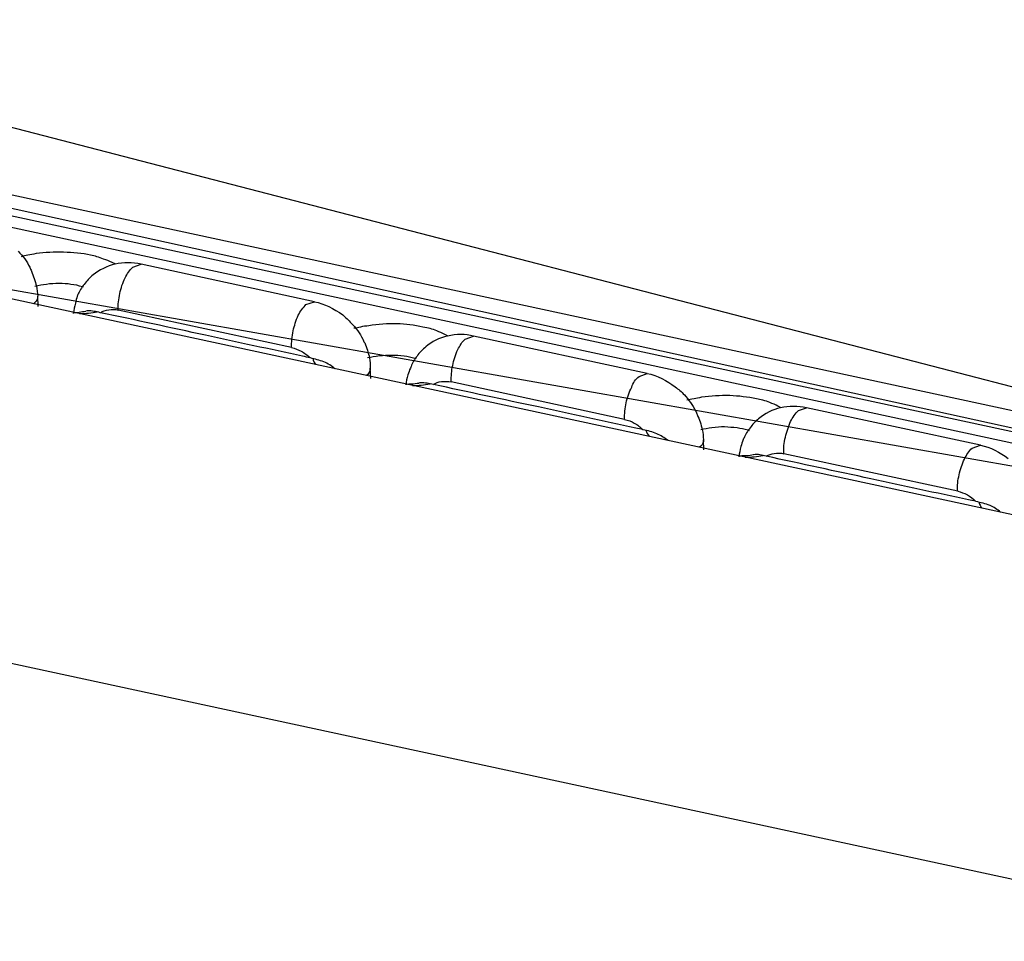
# Model space of a CAD drawing. Units: inches. Extents: x 644 to 840, y -166 to -9.
# Drawn here: x 698 to 700, y -133 to -131 of the extents above; entities that cross this region are included whole.
import ezdxf

# ---------------------------------------------------------------- set-up
doc = ezdxf.new("R2010")
doc.units = ezdxf.units.IN
doc.header["$MEASUREMENT"] = 0

msp = doc.modelspace()

# ---------------------------------------------------------------- linework, layer by layer
for points in [[(701.444, -132.3188), (668.8031, -126.5593)], [(688.7757, -129.0232), (701.7623, -132.3912)], [(689.5619, -129.7099), (701.444, -132.3188)], [(701.4564, -132.3226), (689.4888, -129.7412)], [(701.4564, -132.3226), (689.4888, -129.7412)], [(701.4564, -132.3226), (689.4888, -129.7412)], [(701.4564, -132.3226), (689.4888, -129.7412)], [(701.4564, -132.3226), (689.4888, -129.7412)], [(701.4564, -132.3226), (689.4888, -129.7412)], [(701.4564, -132.3226), (689.4888, -129.7412)], [(701.4564, -132.3226), (689.4888, -129.7412)], [(701.4564, -132.3226), (689.4888, -129.7412)], [(701.4564, -132.3226), (689.4888, -129.7412)], [(701.4564, -132.3226), (689.4888, -129.7412)], [(701.4564, -132.3226), (689.4888, -129.7412)], [(701.4564, -132.3226), (689.4888, -129.7412)], [(701.4564, -132.3226), (689.4888, -129.7412)], [(701.4564, -132.3226), (689.4888, -129.7412)], [(701.4564, -132.3226), (689.4888, -129.7412)], [(701.4564, -132.3226), (689.4888, -129.7412)], [(701.4564, -132.3226), (689.4888, -129.7412)], [(701.4564, -132.3226), (689.4888, -129.7412)], [(701.4564, -132.3226), (689.4888, -129.7412)], [(701.4564, -132.3226), (689.4888, -129.7412)], [(701.6376, -132.3226), (689.6687, -129.7412)], [(701.6376, -132.3226), (689.6687, -129.7412)], [(701.6376, -132.3226), (689.6687, -129.7412)], [(701.6376, -132.3226), (689.6687, -129.7412)], [(701.6376, -132.3226), (689.6687, -129.7412)], [(701.6376, -132.3226), (689.6687, -129.7412)], [(701.6376, -132.3226), (689.6687, -129.7412)], [(701.6376, -132.3226), (689.6687, -129.7412)], [(701.6376, -132.3226), (689.6687, -129.7412)], [(701.6376, -132.3226), (689.6687, -129.7412)], [(701.6376, -132.3226), (689.6687, -129.7412)], [(701.6376, -132.3226), (689.6687, -129.7412)], [(701.6376, -132.3226), (689.6687, -129.7412)], [(701.6376, -132.3226), (689.6687, -129.7412)], [(701.6376, -132.3226), (689.6687, -129.7412)], [(701.6376, -132.3226), (689.6687, -129.7412)], [(701.6376, -132.3226), (689.6687, -129.7412)], [(701.6376, -132.3226), (689.6687, -129.7412)], [(701.6376, -132.3226), (689.6687, -129.7412)], [(701.6376, -132.3226), (689.6687, -129.7412)], [(701.4192, -132.3357), (689.5598, -129.7781)], [(701.4192, -132.3357), (689.5598, -129.7781)], [(701.4192, -132.3357), (689.5598, -129.7781)], [(701.4192, -132.3357), (689.5598, -129.7781)], [(701.4192, -132.3357), (689.5598, -129.7781)], [(701.4192, -132.3357), (689.5598, -129.7781)], [(701.4192, -132.3357), (689.5598, -129.7781)], [(701.4192, -132.3357), (689.5598, -129.7781)], [(701.4192, -132.3357), (689.5598, -129.7781)], [(701.4192, -132.3357), (689.5598, -129.7781)], [(701.4192, -132.3357), (689.5598, -129.7781)], [(701.4192, -132.3357), (689.5598, -129.7781)], [(701.4192, -132.3357), (689.5598, -129.7781)], [(701.4192, -132.3357), (689.5598, -129.7781)], [(701.4192, -132.3357), (689.5598, -129.7781)], [(701.4192, -132.3357), (689.5598, -129.7781)], [(701.4192, -132.3357), (689.5598, -129.7781)], [(701.4192, -132.3357), (689.5598, -129.7781)], [(701.4192, -132.3357), (689.5598, -129.7781)], [(701.4192, -132.3357), (689.5598, -129.7781)], [(701.4192, -132.3357), (689.5598, -129.7781)], [(701.1712, -132.4143), (689.9705, -129.9989)], [(701.1712, -132.4143), (689.9705, -129.9989)], [(701.1712, -132.4143), (689.9705, -129.9989)], [(701.1712, -132.4143), (689.9705, -129.9989)], [(701.1712, -132.4143), (689.9705, -129.9989)], [(701.1712, -132.4143), (689.9705, -129.9989)], [(701.1712, -132.4143), (689.9705, -129.9989)], [(701.1712, -132.4143), (689.9705, -129.9989)], [(701.1712, -132.4143), (689.9705, -129.9989)], [(701.1712, -132.4143), (689.9705, -129.9989)], [(701.1712, -132.4143), (689.9705, -129.9989)], [(701.1712, -132.4143), (689.9705, -129.9989)], [(701.1712, -132.4143), (689.9705, -129.9989)], [(701.1712, -132.4143), (689.9705, -129.9989)], [(701.1712, -132.4143), (689.9705, -129.9989)], [(701.1712, -132.4143), (689.9705, -129.9989)], [(701.1712, -132.4143), (689.9705, -129.9989)], [(701.1712, -132.4143), (689.9705, -129.9989)], [(701.1712, -132.4143), (689.9705, -129.9989)], [(701.1712, -132.4143), (689.9705, -129.9989)], [(701.1712, -132.4143), (689.9705, -129.9989)], [(698.1498, -131.6556), (698.165, -131.6501)], [(698.1498, -131.6556), (698.165, -131.6501)], [(698.1498, -131.6556), (698.165, -131.6501)], [(698.1498, -131.6556), (698.165, -131.6501)], [(698.1498, -131.6556), (698.165, -131.6501)], [(698.1498, -131.6556), (698.165, -131.6501)], [(698.1498, -131.6556), (698.165, -131.6501)], [(698.1498, -131.6556), (698.165, -131.6501)], [(698.1498, -131.6556), (698.165, -131.6501)], [(698.1498, -131.6556), (698.165, -131.6501)], [(698.1498, -131.6556), (698.165, -131.6501)], [(698.1498, -131.6556), (698.165, -131.6501)], [(698.1498, -131.6556), (698.165, -131.6501)], [(698.1498, -131.6556), (698.165, -131.6501)], [(698.1498, -131.6556), (698.165, -131.6501)], [(698.1498, -131.6556), (698.165, -131.6501)], [(698.1498, -131.6556), (698.165, -131.6501)], [(698.1498, -131.6556), (698.165, -131.6501)], [(698.1498, -131.6556), (698.165, -131.6501)], [(698.1498, -131.6556), (698.165, -131.6501)], [(698.1498, -131.6556), (698.165, -131.6501)], [(698.4867, -131.7197), (698.165, -131.6501)], [(698.4867, -131.7197), (698.165, -131.6501)], [(698.4867, -131.7197), (698.165, -131.6501)], [(698.4867, -131.7197), (698.165, -131.6501)], [(698.4867, -131.7197), (698.165, -131.6501)], [(698.4867, -131.7197), (698.165, -131.6501)], [(698.4867, -131.7197), (698.165, -131.6501)], [(698.4867, -131.7197), (698.165, -131.6501)], [(698.4867, -131.7197), (698.165, -131.6501)], [(698.4867, -131.7197), (698.165, -131.6501)], [(698.4867, -131.7197), (698.165, -131.6501)], [(698.4867, -131.7197), (698.165, -131.6501)], [(698.4867, -131.7197), (698.165, -131.6501)], [(698.4867, -131.7197), (698.165, -131.6501)], [(698.4867, -131.7197), (698.165, -131.6501)], [(698.4867, -131.7197), (698.165, -131.6501)], [(698.4867, -131.7197), (698.165, -131.6501)], [(698.4867, -131.7197), (698.165, -131.6501)], [(698.4867, -131.7197), (698.165, -131.6501)], [(698.4867, -131.7197), (698.165, -131.6501)], [(698.4867, -131.7197), (698.165, -131.6501)], [(697.9741, -131.7287), (697.9734, -131.7097)], [(697.9741, -131.7287), (697.9734, -131.7097)], [(697.9741, -131.7287), (697.9734, -131.7097)], [(697.9741, -131.7287), (697.9734, -131.7097)], [(697.9741, -131.7287), (697.9734, -131.7097)], [(697.9741, -131.7287), (697.9734, -131.7097)], [(697.9741, -131.7287), (697.9734, -131.7097)], [(697.9741, -131.7287), (697.9734, -131.7097)], [(697.9741, -131.7287), (697.9734, -131.7097)], [(697.9741, -131.7287), (697.9734, -131.7097)], [(697.9741, -131.7287), (697.9734, -131.7097)], [(697.9741, -131.7287), (697.9734, -131.7097)], [(697.9741, -131.7287), (697.9734, -131.7097)], [(697.9741, -131.7287), (697.9734, -131.7097)], [(697.9741, -131.7287), (697.9734, -131.7097)], [(697.9741, -131.7287), (697.9734, -131.7097)], [(697.9741, -131.7287), (697.9734, -131.7097)], [(697.9741, -131.7287), (697.9734, -131.7097)], [(697.9741, -131.7287), (697.9734, -131.7097)], [(697.9741, -131.7287), (697.9734, -131.7097)], [(697.9741, -131.7287), (697.9734, -131.7097)], [(698.4709, -131.7249), (698.4867, -131.7197)], [(698.4709, -131.7249), (698.4867, -131.7197)], [(698.4709, -131.7249), (698.4867, -131.7197)], [(698.4709, -131.7249), (698.4867, -131.7197)], [(698.4709, -131.7249), (698.4867, -131.7197)], [(698.4709, -131.7249), (698.4867, -131.7197)], [(698.4709, -131.7249), (698.4867, -131.7197)], [(698.4709, -131.7249), (698.4867, -131.7197)], [(698.4709, -131.7249), (698.4867, -131.7197)], [(698.4709, -131.7249), (698.4867, -131.7197)], [(698.4709, -131.7249), (698.4867, -131.7197)], [(698.4709, -131.7249), (698.4867, -131.7197)], [(698.4709, -131.7249), (698.4867, -131.7197)], [(698.4709, -131.7249), (698.4867, -131.7197)], [(698.4709, -131.7249), (698.4867, -131.7197)], [(698.4709, -131.7249), (698.4867, -131.7197)], [(698.4709, -131.7249), (698.4867, -131.7197)], [(698.4709, -131.7249), (698.4867, -131.7197)], [(698.4709, -131.7249), (698.4867, -131.7197)], [(698.4709, -131.7249), (698.4867, -131.7197)], [(698.4709, -131.7249), (698.4867, -131.7197)], [(700.3133, -132.9066), (694.8225, -131.7225)], [(700.3133, -132.9066), (694.8225, -131.7225)], [(700.3133, -132.9066), (694.8225, -131.7225)], [(700.3133, -132.9066), (694.8225, -131.7225)], [(700.3133, -132.9066), (694.8225, -131.7225)], [(700.3133, -132.9066), (694.8225, -131.7225)], [(700.3133, -132.9066), (694.8225, -131.7225)], [(700.3133, -132.9066), (694.8225, -131.7225)], [(700.3133, -132.9066), (694.8225, -131.7225)], [(700.3133, -132.9066), (694.8225, -131.7225)], [(700.3133, -132.9066), (694.8225, -131.7225)], [(700.3133, -132.9066), (694.8225, -131.7225)], [(700.3133, -132.9066), (694.8225, -131.7225)], [(700.3133, -132.9066), (694.8225, -131.7225)], [(700.3133, -132.9066), (694.8225, -131.7225)], [(700.3133, -132.9066), (694.8225, -131.7225)], [(700.3133, -132.9066), (694.8225, -131.7225)], [(700.3133, -132.9066), (694.8225, -131.7225)], [(700.3133, -132.9066), (694.8225, -131.7225)], [(700.3133, -132.9066), (694.8225, -131.7225)], [(700.3133, -132.9066), (694.8225, -131.7225)], [(698.444, -131.8048), (698.1223, -131.7352)], [(698.444, -131.8048), (698.1223, -131.7352)], [(698.444, -131.8048), (698.1223, -131.7352)], [(698.444, -131.8048), (698.1223, -131.7352)], [(698.444, -131.8048), (698.1223, -131.7352)], [(698.444, -131.8048), (698.1223, -131.7352)], [(698.444, -131.8048), (698.1223, -131.7352)], [(698.444, -131.8048), (698.1223, -131.7352)], [(698.444, -131.8048), (698.1223, -131.7352)], [(698.444, -131.8048), (698.1223, -131.7352)], [(698.444, -131.8048), (698.1223, -131.7352)], [(698.444, -131.8048), (698.1223, -131.7352)], [(698.444, -131.8048), (698.1223, -131.7352)], [(698.444, -131.8048), (698.1223, -131.7352)], [(698.444, -131.8048), (698.1223, -131.7352)], [(698.444, -131.8048), (698.1223, -131.7352)], [(698.444, -131.8048), (698.1223, -131.7352)], [(698.444, -131.8048), (698.1223, -131.7352)], [(698.444, -131.8048), (698.1223, -131.7352)], [(698.444, -131.8048), (698.1223, -131.7352)], [(698.444, -131.8048), (698.1223, -131.7352)], [(698.7665, -131.789), (698.7816, -131.7835)], [(698.7665, -131.789), (698.7816, -131.7835)], [(698.7665, -131.789), (698.7816, -131.7835)], [(698.7665, -131.789), (698.7816, -131.7835)], [(698.7665, -131.789), (698.7816, -131.7835)], [(698.7665, -131.789), (698.7816, -131.7835)], [(698.7665, -131.789), (698.7816, -131.7835)], [(698.7665, -131.789), (698.7816, -131.7835)], [(698.7665, -131.789), (698.7816, -131.7835)], [(698.7665, -131.789), (698.7816, -131.7835)], [(698.7665, -131.789), (698.7816, -131.7835)], [(698.7665, -131.789), (698.7816, -131.7835)], [(698.7665, -131.789), (698.7816, -131.7835)], [(698.7665, -131.789), (698.7816, -131.7835)], [(698.7665, -131.789), (698.7816, -131.7835)], [(698.7665, -131.789), (698.7816, -131.7835)], [(698.7665, -131.789), (698.7816, -131.7835)], [(698.7665, -131.789), (698.7816, -131.7835)], [(698.7665, -131.789), (698.7816, -131.7835)], [(698.7665, -131.789), (698.7816, -131.7835)], [(698.7665, -131.789), (698.7816, -131.7835)], [(699.1041, -131.8527), (698.7816, -131.7835)], [(699.1041, -131.8527), (698.7816, -131.7835)], [(699.1041, -131.8527), (698.7816, -131.7835)], [(699.1041, -131.8527), (698.7816, -131.7835)], [(699.1041, -131.8527), (698.7816, -131.7835)], [(699.1041, -131.8527), (698.7816, -131.7835)], [(699.1041, -131.8527), (698.7816, -131.7835)], [(699.1041, -131.8527), (698.7816, -131.7835)], [(699.1041, -131.8527), (698.7816, -131.7835)], [(699.1041, -131.8527), (698.7816, -131.7835)], [(699.1041, -131.8527), (698.7816, -131.7835)], [(699.1041, -131.8527), (698.7816, -131.7835)], [(699.1041, -131.8527), (698.7816, -131.7835)], [(699.1041, -131.8527), (698.7816, -131.7835)], [(699.1041, -131.8527), (698.7816, -131.7835)], [(699.1041, -131.8527), (698.7816, -131.7835)], [(699.1041, -131.8527), (698.7816, -131.7835)], [(699.1041, -131.8527), (698.7816, -131.7835)], [(699.1041, -131.8527), (698.7816, -131.7835)], [(699.1041, -131.8527), (698.7816, -131.7835)], [(699.1041, -131.8527), (698.7816, -131.7835)], [(698.5915, -131.862), (698.5901, -131.8431)], [(698.5915, -131.862), (698.5901, -131.8431)], [(698.5915, -131.862), (698.5901, -131.8431)], [(698.5915, -131.862), (698.5901, -131.8431)], [(698.5915, -131.862), (698.5901, -131.8431)], [(698.5915, -131.862), (698.5901, -131.8431)], [(698.5915, -131.862), (698.5901, -131.8431)], [(698.5915, -131.862), (698.5901, -131.8431)], [(698.5915, -131.862), (698.5901, -131.8431)], [(698.5915, -131.862), (698.5901, -131.8431)], [(698.5915, -131.862), (698.5901, -131.8431)], [(698.5915, -131.862), (698.5901, -131.8431)], [(698.5915, -131.862), (698.5901, -131.8431)], [(698.5915, -131.862), (698.5901, -131.8431)], [(698.5915, -131.862), (698.5901, -131.8431)], [(698.5915, -131.862), (698.5901, -131.8431)], [(698.5915, -131.862), (698.5901, -131.8431)], [(698.5915, -131.862), (698.5901, -131.8431)], [(698.5915, -131.862), (698.5901, -131.8431)], [(698.5915, -131.862), (698.5901, -131.8431)], [(698.5915, -131.862), (698.5901, -131.8431)], [(699.0889, -131.8582), (699.1041, -131.8527)], [(699.0889, -131.8582), (699.1041, -131.8527)], [(699.0889, -131.8582), (699.1041, -131.8527)], [(699.0889, -131.8582), (699.1041, -131.8527)], [(699.0889, -131.8582), (699.1041, -131.8527)], [(699.0889, -131.8582), (699.1041, -131.8527)], [(699.0889, -131.8582), (699.1041, -131.8527)], [(699.0889, -131.8582), (699.1041, -131.8527)], [(699.0889, -131.8582), (699.1041, -131.8527)], [(699.0889, -131.8582), (699.1041, -131.8527)], [(699.0889, -131.8582), (699.1041, -131.8527)], [(699.0889, -131.8582), (699.1041, -131.8527)], [(699.0889, -131.8582), (699.1041, -131.8527)], [(699.0889, -131.8582), (699.1041, -131.8527)], [(699.0889, -131.8582), (699.1041, -131.8527)], [(699.0889, -131.8582), (699.1041, -131.8527)], [(699.0889, -131.8582), (699.1041, -131.8527)], [(699.0889, -131.8582), (699.1041, -131.8527)], [(699.0889, -131.8582), (699.1041, -131.8527)], [(699.0889, -131.8582), (699.1041, -131.8527)], [(699.0889, -131.8582), (699.1041, -131.8527)], [(699.0621, -131.9381), (698.7403, -131.8682)], [(699.0621, -131.9381), (698.7403, -131.8682)], [(699.0621, -131.9381), (698.7403, -131.8682)], [(699.0621, -131.9381), (698.7403, -131.8682)], [(699.0621, -131.9381), (698.7403, -131.8682)], [(699.0621, -131.9381), (698.7403, -131.8682)], [(699.0621, -131.9381), (698.7403, -131.8682)], [(699.0621, -131.9381), (698.7403, -131.8682)], [(699.0621, -131.9381), (698.7403, -131.8682)], [(699.0621, -131.9381), (698.7403, -131.8682)], [(699.0621, -131.9381), (698.7403, -131.8682)], [(699.0621, -131.9381), (698.7403, -131.8682)], [(699.0621, -131.9381), (698.7403, -131.8682)], [(699.0621, -131.9381), (698.7403, -131.8682)], [(699.0621, -131.9381), (698.7403, -131.8682)], [(699.0621, -131.9381), (698.7403, -131.8682)], [(699.0621, -131.9381), (698.7403, -131.8682)], [(699.0621, -131.9381), (698.7403, -131.8682)], [(699.0621, -131.9381), (698.7403, -131.8682)], [(699.0621, -131.9381), (698.7403, -131.8682)], [(699.0621, -131.9381), (698.7403, -131.8682)], [(699.3845, -131.9216), (699.3997, -131.9164)], [(699.3845, -131.9216), (699.3997, -131.9164)], [(699.3845, -131.9216), (699.3997, -131.9164)], [(699.3845, -131.9216), (699.3997, -131.9164)], [(699.3845, -131.9216), (699.3997, -131.9164)], [(699.3845, -131.9216), (699.3997, -131.9164)], [(699.3845, -131.9216), (699.3997, -131.9164)], [(699.3845, -131.9216), (699.3997, -131.9164)], [(699.3845, -131.9216), (699.3997, -131.9164)], [(699.3845, -131.9216), (699.3997, -131.9164)], [(699.3845, -131.9216), (699.3997, -131.9164)], [(699.3845, -131.9216), (699.3997, -131.9164)], [(699.3845, -131.9216), (699.3997, -131.9164)], [(699.3845, -131.9216), (699.3997, -131.9164)], [(699.3845, -131.9216), (699.3997, -131.9164)], [(699.3845, -131.9216), (699.3997, -131.9164)], [(699.3845, -131.9216), (699.3997, -131.9164)], [(699.3845, -131.9216), (699.3997, -131.9164)], [(699.3845, -131.9216), (699.3997, -131.9164)], [(699.3845, -131.9216), (699.3997, -131.9164)], [(699.3845, -131.9216), (699.3997, -131.9164)], [(699.7222, -131.986), (699.3997, -131.9164)], [(699.7222, -131.986), (699.3997, -131.9164)], [(699.7222, -131.986), (699.3997, -131.9164)], [(699.7222, -131.986), (699.3997, -131.9164)], [(699.7222, -131.986), (699.3997, -131.9164)], [(699.7222, -131.986), (699.3997, -131.9164)], [(699.7222, -131.986), (699.3997, -131.9164)], [(699.7222, -131.986), (699.3997, -131.9164)], [(699.7222, -131.986), (699.3997, -131.9164)], [(699.7222, -131.986), (699.3997, -131.9164)], [(699.7222, -131.986), (699.3997, -131.9164)], [(699.7222, -131.986), (699.3997, -131.9164)], [(699.7222, -131.986), (699.3997, -131.9164)], [(699.7222, -131.986), (699.3997, -131.9164)], [(699.7222, -131.986), (699.3997, -131.9164)], [(699.7222, -131.986), (699.3997, -131.9164)], [(699.7222, -131.986), (699.3997, -131.9164)], [(699.7222, -131.986), (699.3997, -131.9164)], [(699.7222, -131.986), (699.3997, -131.9164)], [(699.7222, -131.986), (699.3997, -131.9164)], [(699.7222, -131.986), (699.3997, -131.9164)], [(699.2088, -131.9946), (699.2082, -131.976)], [(699.2088, -131.9946), (699.2082, -131.976)], [(699.2088, -131.9946), (699.2082, -131.976)], [(699.2088, -131.9946), (699.2082, -131.976)], [(699.2088, -131.9946), (699.2082, -131.976)], [(699.2088, -131.9946), (699.2082, -131.976)], [(699.2088, -131.9946), (699.2082, -131.976)], [(699.2088, -131.9946), (699.2082, -131.976)], [(699.2088, -131.9946), (699.2082, -131.976)], [(699.2088, -131.9946), (699.2082, -131.976)], [(699.2088, -131.9946), (699.2082, -131.976)], [(699.2088, -131.9946), (699.2082, -131.976)], [(699.2088, -131.9946), (699.2082, -131.976)], [(699.2088, -131.9946), (699.2082, -131.976)], [(699.2088, -131.9946), (699.2082, -131.976)], [(699.2088, -131.9946), (699.2082, -131.976)], [(699.2088, -131.9946), (699.2082, -131.976)], [(699.2088, -131.9946), (699.2082, -131.976)], [(699.2088, -131.9946), (699.2082, -131.976)], [(699.2088, -131.9946), (699.2082, -131.976)], [(699.2088, -131.9946), (699.2082, -131.976)], [(699.707, -131.9915), (699.7222, -131.986)], [(699.707, -131.9915), (699.7222, -131.986)], [(699.707, -131.9915), (699.7222, -131.986)], [(699.707, -131.9915), (699.7222, -131.986)], [(699.707, -131.9915), (699.7222, -131.986)], [(699.707, -131.9915), (699.7222, -131.986)], [(699.707, -131.9915), (699.7222, -131.986)], [(699.707, -131.9915), (699.7222, -131.986)], [(699.707, -131.9915), (699.7222, -131.986)], [(699.707, -131.9915), (699.7222, -131.986)], [(699.707, -131.9915), (699.7222, -131.986)], [(699.707, -131.9915), (699.7222, -131.986)], [(699.707, -131.9915), (699.7222, -131.986)], [(699.707, -131.9915), (699.7222, -131.986)], [(699.707, -131.9915), (699.7222, -131.986)], [(699.707, -131.9915), (699.7222, -131.986)], [(699.707, -131.9915), (699.7222, -131.986)], [(699.707, -131.9915), (699.7222, -131.986)], [(699.707, -131.9915), (699.7222, -131.986)], [(699.707, -131.9915), (699.7222, -131.986)], [(699.707, -131.9915), (699.7222, -131.986)], [(699.6801, -132.0715), (699.3577, -132.0019)], [(699.6801, -132.0715), (699.3577, -132.0019)], [(699.6801, -132.0715), (699.3577, -132.0019)], [(699.6801, -132.0715), (699.3577, -132.0019)], [(699.6801, -132.0715), (699.3577, -132.0019)], [(699.6801, -132.0715), (699.3577, -132.0019)], [(699.6801, -132.0715), (699.3577, -132.0019)], [(699.6801, -132.0715), (699.3577, -132.0019)], [(699.6801, -132.0715), (699.3577, -132.0019)], [(699.6801, -132.0715), (699.3577, -132.0019)], [(699.6801, -132.0715), (699.3577, -132.0019)], [(699.6801, -132.0715), (699.3577, -132.0019)], [(699.6801, -132.0715), (699.3577, -132.0019)], [(699.6801, -132.0715), (699.3577, -132.0019)], [(699.6801, -132.0715), (699.3577, -132.0019)], [(699.6801, -132.0715), (699.3577, -132.0019)], [(699.6801, -132.0715), (699.3577, -132.0019)], [(699.6801, -132.0715), (699.3577, -132.0019)], [(699.6801, -132.0715), (699.3577, -132.0019)], [(699.6801, -132.0715), (699.3577, -132.0019)], [(699.6801, -132.0715), (699.3577, -132.0019)]]:
    msp.add_lwpolyline(points)
for points, knots in [([(697.9369, -131.626), (697.9459, -131.635), (697.9528, -131.645), (697.9583, -131.6556), (697.959, -131.6581), (697.961, -131.6608), (697.9617, -131.6632)], [0, 0, 0, 0, 1, 1, 1, 2, 2, 2, 2]), ([(698.1223, -131.7352), (698.1223, -131.7249), (698.1229, -131.7149), (698.1257, -131.7046), (698.1271, -131.6946), (698.1312, -131.6846), (698.1353, -131.6756)], [0, 0, 0, 0, 1, 1, 1, 2, 2, 2, 2]), ([(698.0582, -131.6925), (698.0568, -131.6925), (698.0561, -131.6922), (698.0561, -131.6922), (698.0492, -131.6898), (698.0416, -131.6884), (698.0348, -131.6877), (698.0279, -131.6863), (698.0203, -131.686), (698.0127, -131.686), (698.0044, -131.686), (697.9975, -131.6863), (697.9893, -131.6877)], [0, 0, 0, 0, 1, 1, 1, 2, 2, 2, 3, 3, 3, 4, 4, 4, 4]), ([(698.0596, -131.6877), (698.054, -131.6935), (698.0506, -131.7001), (698.0478, -131.7066), (698.0472, -131.7077), (698.0472, -131.7084), (698.0465, -131.7094)], [0, 0, 0, 0, 1, 1, 1, 2, 2, 2, 2]), ([(697.9727, -131.7097), (697.9727, -131.7108), (697.9727, -131.7115), (697.9727, -131.7125), (697.9727, -131.717), (697.9686, -131.7211), (697.9652, -131.7235)], [0, 0, 0, 0, 1, 1, 1, 2, 2, 2, 2]), ([(698.0892, -131.7401), (698.0816, -131.7383), (698.074, -131.7363), (698.0658, -131.7369), (698.0658, -131.7369), (698.0637, -131.7369), (698.0623, -131.7373)], [0, 0, 0, 0, 1, 1, 1, 2, 2, 2, 2]), ([(698.4647, -131.8207), (698.4041, -131.8079), (698.3434, -131.7948), (698.2842, -131.7821), (698.2194, -131.7676), (698.154, -131.7538), (698.0899, -131.7401)], [0, 0, 0, 0, 1, 1, 1, 2, 2, 2, 2]), ([(698.444, -131.8048), (698.444, -131.7948), (698.4454, -131.7841), (698.4468, -131.7738), (698.4495, -131.7642), (698.4523, -131.7545), (698.4564, -131.7449), (698.4606, -131.7373), (698.4661, -131.7304), (698.4709, -131.7249)], [0, 0, 0, 0, 1, 1, 1, 2, 2, 2, 3, 3, 3, 3]), ([(698.555, -131.7597), (698.5639, -131.7683), (698.5708, -131.7783), (698.5763, -131.789), (698.577, -131.7914), (698.5777, -131.7934), (698.5798, -131.7962)], [0, 0, 0, 0, 1, 1, 1, 2, 2, 2, 2]), ([(698.444, -131.8048), (698.4509, -131.8059), (698.4564, -131.8086), (698.4619, -131.8117), (698.4681, -131.8148), (698.4737, -131.8193), (698.4785, -131.8238)], [0, 0, 0, 0, 1, 1, 1, 2, 2, 2, 2]), ([(698.7403, -131.8682), (698.7403, -131.8582), (698.741, -131.8479), (698.7431, -131.8382), (698.7451, -131.8279), (698.7479, -131.8179), (698.7527, -131.8086)], [0, 0, 0, 0, 1, 1, 1, 2, 2, 2, 2]), ([(698.6755, -131.8262), (698.6748, -131.8255), (698.6742, -131.8251), (698.6728, -131.8251), (698.6659, -131.8231), (698.6597, -131.822), (698.6528, -131.8207), (698.6452, -131.82), (698.6376, -131.8193), (698.6301, -131.8193), (698.6225, -131.8193), (698.6142, -131.82), (698.6073, -131.8203)], [0, 0, 0, 0, 1, 1, 1, 2, 2, 2, 3, 3, 3, 4, 4, 4, 4]), ([(698.6769, -131.8207), (698.6721, -131.8265), (698.6686, -131.8331), (698.6659, -131.84), (698.6652, -131.8406), (698.6652, -131.8417), (698.6645, -131.8431)], [0, 0, 0, 0, 1, 1, 1, 2, 2, 2, 2]), ([(698.5901, -131.8431), (698.5901, -131.8444), (698.5901, -131.8448), (698.5901, -131.8455), (698.5894, -131.8499), (698.5867, -131.8541), (698.5832, -131.8568)], [0, 0, 0, 0, 1, 1, 1, 2, 2, 2, 2]), ([(699.0621, -131.9381), (699.0614, -131.9275), (699.0635, -131.9175), (699.0648, -131.9075), (699.0676, -131.8971), (699.0703, -131.8878), (699.0752, -131.8782), (699.0779, -131.8706), (699.0827, -131.8634), (699.0889, -131.8582)], [0, 0, 0, 0, 1, 1, 1, 2, 2, 2, 3, 3, 3, 3]), ([(698.7072, -131.8734), (698.699, -131.872), (698.6921, -131.8696), (698.6838, -131.8703), (698.6838, -131.8703), (698.6811, -131.8703), (698.6804, -131.8706)], [0, 0, 0, 0, 1, 1, 1, 2, 2, 2, 2]), ([(699.0827, -131.9543), (699.0221, -131.9412), (698.9615, -131.9282), (698.9022, -131.9151), (698.8368, -131.9013), (698.772, -131.8872), (698.7072, -131.8734)], [0, 0, 0, 0, 1, 1, 1, 2, 2, 2, 2]), ([(699.173, -131.8923), (699.1806, -131.9013), (699.1882, -131.9116), (699.1937, -131.9223), (699.1951, -131.9251), (699.1957, -131.9271), (699.1964, -131.9292)], [0, 0, 0, 0, 1, 1, 1, 2, 2, 2, 2]), ([(699.0621, -131.9381), (699.0683, -131.9395), (699.0752, -131.9419), (699.08, -131.945), (699.0862, -131.9481), (699.0917, -131.9526), (699.0958, -131.9571)], [0, 0, 0, 0, 1, 1, 1, 2, 2, 2, 2]), ([(699.2936, -131.9592), (699.2936, -131.9592), (699.2922, -131.9588), (699.2915, -131.9578), (699.2839, -131.9564), (699.2777, -131.9547), (699.2709, -131.954), (699.2626, -131.953), (699.2557, -131.9526), (699.2474, -131.9519), (699.2405, -131.9519), (699.2323, -131.953), (699.224, -131.954)], [0, 0, 0, 0, 1, 1, 1, 2, 2, 2, 3, 3, 3, 4, 4, 4, 4]), ([(699.295, -131.954), (699.2901, -131.9595), (699.286, -131.9664), (699.2833, -131.9733), (699.2819, -131.974), (699.2819, -131.9754), (699.2819, -131.9757)], [0, 0, 0, 0, 1, 1, 1, 2, 2, 2, 2]), ([(699.3577, -132.0019), (699.357, -131.9915), (699.3577, -131.9816), (699.3604, -131.9712), (699.3632, -131.9609), (699.3659, -131.9512), (699.3701, -131.9419)], [0, 0, 0, 0, 1, 1, 1, 2, 2, 2, 2]), ([(699.2082, -131.976), (699.2082, -131.9771), (699.2082, -131.9778), (699.2082, -131.9791), (699.2075, -131.9833), (699.2047, -131.9871), (699.2013, -131.9898)], [0, 0, 0, 0, 1, 1, 1, 2, 2, 2, 2]), ([(699.6801, -132.0715), (699.6794, -132.0611), (699.6801, -132.0508), (699.6829, -132.0408), (699.685, -132.0305), (699.6884, -132.0205), (699.6925, -132.0119), (699.6967, -132.0043), (699.7008, -131.9967), (699.707, -131.9915)], [0, 0, 0, 0, 1, 1, 1, 2, 2, 2, 3, 3, 3, 3]), ([(699.3246, -132.0064), (699.317, -132.005), (699.3094, -132.0022), (699.3012, -132.0036), (699.2998, -132.0036), (699.2991, -132.0036), (699.2991, -132.0036)], [0, 0, 0, 0, 1, 1, 1, 2, 2, 2, 2]), ([(699.7001, -132.0873), (699.6402, -132.0746), (699.5795, -132.0615), (699.5189, -132.0484), (699.4541, -132.0343), (699.3901, -132.0205), (699.3246, -132.0064)], [0, 0, 0, 0, 1, 1, 1, 2, 2, 2, 2]), ([(699.6801, -132.0715), (699.6856, -132.0728), (699.6925, -132.0749), (699.698, -132.078), (699.7036, -132.0811), (699.7091, -132.0856), (699.7132, -132.0901)], [0, 0, 0, 0, 1, 1, 1, 2, 2, 2, 2])]:
    msp.add_open_spline(points, degree=3, knots=knots)
for points in [[(697.97, -131.6305), (697.9645, -131.6319), (697.9603, -131.6322), (697.9548, -131.6336)], [(698.021, -131.6281), (698.0044, -131.6271), (697.9865, -131.6284), (697.97, -131.6305)], [(698.0713, -131.6333), (698.0554, -131.6298), (698.0382, -131.6281), (698.021, -131.6281)], [(697.9548, -131.6336), (697.9507, -131.6343), (697.9466, -131.635), (697.9424, -131.6364)], [(698.0954, -131.6405), (698.0871, -131.6374), (698.0788, -131.635), (698.0713, -131.6333)], [(698.1112, -131.647), (698.1057, -131.6443), (698.1009, -131.6422), (698.0954, -131.6405)], [(698.1167, -131.6494), (698.1147, -131.6488), (698.1133, -131.6481), (698.1112, -131.647)], [(698.165, -131.6501), (698.1491, -131.6467), (698.1319, -131.6467), (698.1167, -131.6501)], [(697.9617, -131.6632), (697.9652, -131.6718), (697.9686, -131.6815), (697.9707, -131.6908)], [(698.1167, -131.6501), (698.1016, -131.6536), (698.0871, -131.6608), (698.0761, -131.6698)], [(698.1353, -131.6756), (698.1388, -131.668), (698.1436, -131.6608), (698.1498, -131.6556)], [(698.0761, -131.6698), (698.0692, -131.6753), (698.0637, -131.6815), (698.0596, -131.6877)], [(697.9893, -131.6877), (697.9824, -131.688), (697.9755, -131.6894), (697.9679, -131.6915)], [(697.9707, -131.6908), (697.9714, -131.697), (697.9727, -131.7032), (697.9734, -131.7097)], [(698.0465, -131.7094), (698.0458, -131.7135), (698.0437, -131.718), (698.043, -131.7225)], [(698.4867, -131.7197), (698.5047, -131.7235), (698.5226, -131.7321), (698.5391, -131.7442)], [(698.0382, -131.7397), (698.043, -131.7397), (698.0458, -131.7394), (698.0499, -131.7394)], [(698.043, -131.7225), (698.041, -131.7287), (698.0403, -131.7349), (698.0389, -131.7414)], [(698.0499, -131.7394), (698.054, -131.7383), (698.0589, -131.738), (698.0623, -131.7373)], [(698.0506, -131.7418), (698.0623, -131.7418), (698.0733, -131.7404), (698.0837, -131.7387)], [(698.0899, -131.7401), (698.0933, -131.7369), (698.0988, -131.7352), (698.105, -131.7349)], [(698.105, -131.7349), (698.1105, -131.7338), (698.1167, -131.7338), (698.1223, -131.7352)], [(698.5391, -131.7442), (698.5439, -131.749), (698.5501, -131.7538), (698.555, -131.7597)], [(698.5722, -131.7669), (698.5681, -131.7673), (698.5646, -131.7686), (698.5598, -131.769)], [(698.5873, -131.7642), (698.5825, -131.7652), (698.577, -131.7655), (698.5722, -131.7669)], [(698.6397, -131.7607), (698.6225, -131.7607), (698.6046, -131.7614), (698.5873, -131.7642)], [(698.6879, -131.7669), (698.6721, -131.7631), (698.6556, -131.7614), (698.6397, -131.7607)], [(698.7134, -131.7738), (698.7052, -131.7704), (698.6976, -131.7686), (698.6879, -131.7669)], [(698.7286, -131.7804), (698.7238, -131.7776), (698.7183, -131.7759), (698.7134, -131.7738)], [(698.7334, -131.7835), (698.7183, -131.7869), (698.7045, -131.7934), (698.6935, -131.8034)], [(698.7334, -131.7828), (698.732, -131.7821), (698.7307, -131.781), (698.7286, -131.7804)], [(698.7816, -131.7835), (698.7665, -131.7797), (698.75, -131.7797), (698.7334, -131.7835)], [(698.7527, -131.8086), (698.7562, -131.8017), (698.7603, -131.7941), (698.7665, -131.789)], [(698.5798, -131.7962), (698.5832, -131.8052), (698.5867, -131.8145), (698.5887, -131.8238)], [(698.6935, -131.8034), (698.6873, -131.8083), (698.6811, -131.8145), (698.6769, -131.8207)], [(698.4785, -131.8238), (698.4737, -131.8231), (698.4695, -131.822), (698.4647, -131.8207)], [(698.504, -131.8313), (698.4964, -131.8282), (698.4867, -131.8262), (698.4792, -131.8241)], [(698.484, -131.8251), (698.484, -131.8293), (698.4867, -131.8331), (698.4895, -131.8362)], [(698.5246, -131.8444), (698.5184, -131.8389), (698.5116, -131.8344), (698.504, -131.8313)], [(698.6073, -131.8203), (698.5991, -131.8217), (698.5922, -131.8224), (698.5853, -131.8241)], [(698.5887, -131.8238), (698.5894, -131.83), (698.5901, -131.8369), (698.5901, -131.8431)], [(698.6645, -131.8431), (698.6624, -131.8468), (698.6618, -131.851), (698.6597, -131.8555)], [(698.6597, -131.8555), (698.6576, -131.8617), (698.6569, -131.8679), (698.6562, -131.8741)], [(698.7072, -131.8734), (698.7114, -131.8703), (698.7169, -131.8682), (698.7224, -131.8679)], [(698.7224, -131.8679), (698.7286, -131.8672), (698.7348, -131.8675), (698.7403, -131.8682)], [(699.1041, -131.8527), (699.1227, -131.8568), (699.1406, -131.8658), (699.1558, -131.8779)], [(698.6562, -131.8727), (698.6597, -131.8723), (698.6631, -131.8723), (698.6673, -131.8723)], [(698.6673, -131.8723), (698.6714, -131.872), (698.6755, -131.8713), (698.6804, -131.8706)], [(698.6686, -131.8754), (698.6797, -131.8754), (698.69, -131.8741), (698.701, -131.872)], [(699.1558, -131.8779), (699.162, -131.882), (699.1675, -131.8872), (699.173, -131.8923)], [(699.1909, -131.8999), (699.1854, -131.9009), (699.1813, -131.9016), (699.1778, -131.9027)], [(699.2047, -131.8971), (699.1992, -131.8982), (699.1951, -131.8992), (699.1909, -131.8999)], [(699.2571, -131.894), (699.2392, -131.8937), (699.2226, -131.8947), (699.2047, -131.8971)], [(699.3067, -131.8999), (699.2901, -131.8965), (699.2736, -131.8947), (699.2571, -131.894)], [(699.3315, -131.9068), (699.3232, -131.9033), (699.3143, -131.9013), (699.3067, -131.8999)], [(699.3515, -131.9164), (699.337, -131.9199), (699.3225, -131.9271), (699.3108, -131.9368)], [(699.3466, -131.9133), (699.3418, -131.9109), (699.337, -131.9089), (699.3315, -131.9068)], [(699.3515, -131.9161), (699.3501, -131.9151), (699.348, -131.9144), (699.3466, -131.9133)], [(699.3997, -131.9164), (699.3838, -131.9133), (699.3666, -131.913), (699.3515, -131.9164)], [(699.3701, -131.9419), (699.3742, -131.9344), (699.3783, -131.9275), (699.3845, -131.9216)], [(699.1964, -131.9292), (699.2013, -131.9381), (699.204, -131.9474), (699.2061, -131.9571)], [(699.3108, -131.9368), (699.3046, -131.9419), (699.2991, -131.9474), (699.295, -131.954)], [(699.0958, -131.9571), (699.0917, -131.9561), (699.0876, -131.955), (699.0827, -131.9543)], [(699.122, -131.9647), (699.1138, -131.9609), (699.1055, -131.9592), (699.0958, -131.9574)], [(699.1014, -131.9581), (699.1027, -131.9626), (699.1055, -131.9664), (699.1076, -131.9695)], [(699.224, -131.954), (699.2171, -131.9543), (699.2102, -131.9561), (699.2033, -131.9574)], [(699.2061, -131.9571), (699.2075, -131.9633), (699.2082, -131.9698), (699.2082, -131.976)], [(699.1427, -131.9774), (699.1358, -131.9722), (699.1289, -131.9678), (699.122, -131.9647)], [(699.2819, -131.9757), (699.2805, -131.9802), (699.2791, -131.984), (699.2777, -131.9884)], [(699.2777, -131.9884), (699.2764, -131.9946), (699.275, -132.0015), (699.2743, -132.0074)], [(699.7222, -131.986), (699.7408, -131.9898), (699.7587, -131.9991), (699.7738, -132.0105)], [(699.2743, -132.006), (699.2777, -132.0053), (699.2812, -132.0053), (699.2846, -132.0053)], [(699.2846, -132.0053), (699.2895, -132.0053), (699.2936, -132.0046), (699.2984, -132.0036)], [(699.286, -132.0081), (699.297, -132.0081), (699.3081, -132.0074), (699.3191, -132.0053)], [(699.3246, -132.0064), (699.3294, -132.0036), (699.3349, -132.0019), (699.3398, -132.0012)], [(699.3398, -132.0012), (699.3453, -132.0002), (699.3515, -132.0002), (699.3577, -132.0019)], [(699.7132, -132.0901), (699.7091, -132.089), (699.7042, -132.0883), (699.7001, -132.0873)], [(699.7401, -132.0977), (699.7318, -132.0946), (699.7228, -132.0928), (699.7139, -132.0904)], [(699.7194, -132.0915), (699.7201, -132.0952), (699.7228, -132.0997), (699.7249, -132.1025)], [(699.7594, -132.1104), (699.7545, -132.1052), (699.747, -132.1011), (699.7401, -132.0977)]]:
    msp.add_open_spline(points, degree=3)

doc.saveas('drawing.dxf')
